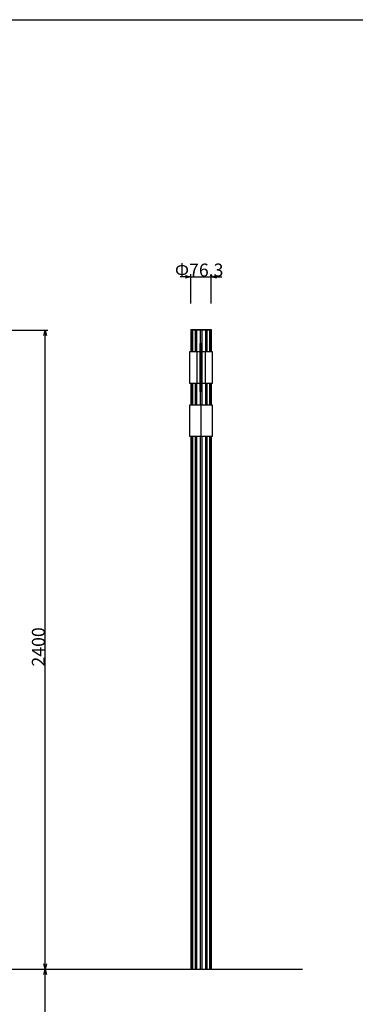
# Model space of a CAD drawing. Extents: x -215 to 205, y -149 to 149.
# Drawn here: x -73 to -10, y -56 to 129 of the extents above; entities that cross this region are included whole.
import ezdxf

# ---------------------------------------------------------------- set-up
doc = ezdxf.new("R2010")
doc.units = 0
doc.header["$LTSCALE"] = 5.08
doc.layers.get('0').update_dxf_attribs({"linetype": 'CONTINUOUS'})
for name, color, linetype in [('一般', 7, 'CONTINUOUS'), ('図枠', 7, 'CONTINUOUS'), ('寸法', 7, 'CONTINUOUS')]:
    doc.layers.add(name, color=color, linetype=linetype)
doc.styles.add('ＭＳ_ゴシック', font='txt.shx', dxfattribs={"bigfont": 'ＭＳ ゴシック'})

msp = doc.modelspace()

# ---------------------------------------------------------------- linework, layer by layer
at = {"color": 0, "linetype": 'CONTINUOUS'}
for p, q in [((-41.62, 81.28), (-40.62, 81.01)), ((-40.62, 81.01), (-41.62, 80.75)), ((-36.81, 81.01), (-35.81, 81.28)), ((-35.81, 80.75), (-36.81, 81.01)), ((-68.29, 70), (-68.02, 71)), ((-68.02, 71), (-67.75, 70)), ((-68.02, -49), (-68.29, -48)), ((-67.75, -48), (-68.02, -49)), ((-68.29, -50), (-68.02, -49)), ((-68.02, -49), (-67.75, -50))]:
    msp.add_line(p, q, dxfattribs=at)
at = {"color": 0, "linetype": 'BYBLOCK'}
for p, q in [((-40.62, 81.01), (-41.62, 81.01)), ((-36.81, 81.01), (-35.81, 81.01)), ((-68.02, 71), (-68.02, 70)), ((-68.02, -49), (-68.02, -48)), ((-68.02, -49), (-68.02, -50))]:
    msp.add_line(p, q, dxfattribs=at)
at = {"layer": '一般', "color": 7, "linetype": 'CONTINUOUS'}
for p, q in [((-40.62, 71.15), (-40.62, 67)), ((-40.62, 71.15), (-36.81, 71.15)), ((-36.81, 71), (-40.62, 71)), ((-40.43, 71), (-40.43, 67)), ((-40.28, 71), (-40.28, 67)), ((-39.78, 71), (-39.78, 67)), ((-39.54, 71), (-39.54, 67)), ((-38.85, 71), (-38.85, 67)), ((-38.58, 71), (-38.58, 67)), ((-37.89, 71), (-37.89, 67)), ((-37.64, 71), (-37.64, 67)), ((-37.14, 71), (-37.14, 67)), ((-37, 71), (-37, 67)), ((-36.81, 71.15), (-36.81, 67)), ((-38.84, 68.5), (-38.59, 68.5)), ((-38.84, 59.5), (-38.84, 68.5)), ((-38.59, 68.5), (-38.59, 59.5)), ((-40.79, 67), (-38.84, 67)), ((-40.79, 61), (-40.79, 67)), ((-39.49, 67), (-39.49, 61)), ((-38.85, 67), (-38.85, 61)), ((-38.59, 67), (-36.64, 67)), ((-38.58, 67), (-38.58, 61)), ((-37.94, 67), (-37.94, 61)), ((-36.64, 67), (-36.64, 61)), ((-38.84, 61), (-40.79, 61)), ((-40.62, 61), (-40.62, 57)), ((-40.43, 61), (-40.43, 57)), ((-40.28, 61), (-40.28, 57)), ((-39.78, 61), (-39.78, 57)), ((-39.54, 61), (-39.54, 57)), ((-38.85, 61), (-38.85, 57)), ((-38.59, 59.5), (-38.84, 59.5)), ((-36.64, 61), (-38.59, 61)), ((-38.58, 61), (-38.58, 57)), ((-37.89, 61), (-37.89, 57)), ((-37.64, 61), (-37.64, 57)), ((-37.14, 61), (-37.14, 57)), ((-37, 61), (-37, 57)), ((-36.81, 61), (-36.81, 57)), ((-40.79, 57), (-36.64, 57)), ((-40.79, 51), (-40.79, 57)), ((-38.71, 57), (-38.71, 51)), ((-36.64, 57), (-36.64, 51)), ((-36.64, 51), (-40.79, 51)), ((-40.62, 51), (-40.62, -49)), ((-40.43, 51), (-40.43, -49)), ((-40.28, 51), (-40.28, -49)), ((-39.78, 51), (-39.78, -49)), ((-39.54, 51), (-39.54, -49)), ((-38.85, 51), (-38.85, -49)), ((-38.58, 51), (-38.58, -49)), ((-37.89, 51), (-37.89, -49)), ((-37.64, 51), (-37.64, -49)), ((-37.14, 51), (-37.14, -49)), ((-37, 51), (-37, -49)), ((-36.81, 51), (-36.81, -49)), ((-155.19, -49), (-19.62, -49))]:
    msp.add_line(p, q, dxfattribs=at)
at = {"layer": '図枠'}
msp.add_line((-195.07, 129.3), (194.93, 129.3), dxfattribs=at)
at = {"layer": '寸法', "color": 7, "linetype": 'CONTINUOUS'}
for p, q in [((-40.62, 76), (-40.62, 81.51)), ((-36.81, 76), (-36.81, 81.51)), ((-41.62, 81.01), (-42.62, 81.01)), ((-40.62, 81.01), (-36.81, 81.01)), ((-35.81, 81.01), (-34.81, 81.01)), ((-118.69, 71), (-67.52, 71)), ((-68.02, -48), (-68.02, 70)), ((-110.23, -49), (-67.52, -49)), ((-105.6, -49), (-67.52, -49)), ((-68.02, -78), (-68.02, -50))]:
    msp.add_line(p, q, dxfattribs=at)

# ---------------------------------------------------------------- texts
at = {"layer": '寸法', "color": 7, "style": 'ＭＳ_ゴシック'}
msp.add_text('Φ76.3', height=2.437, dxfattribs=at).set_placement((-43.62, 81.06))
msp.add_text('2400', height=2.437, rotation=90, dxfattribs=at).set_placement((-68.07, 7.82))

doc.saveas('drawing.dxf')
